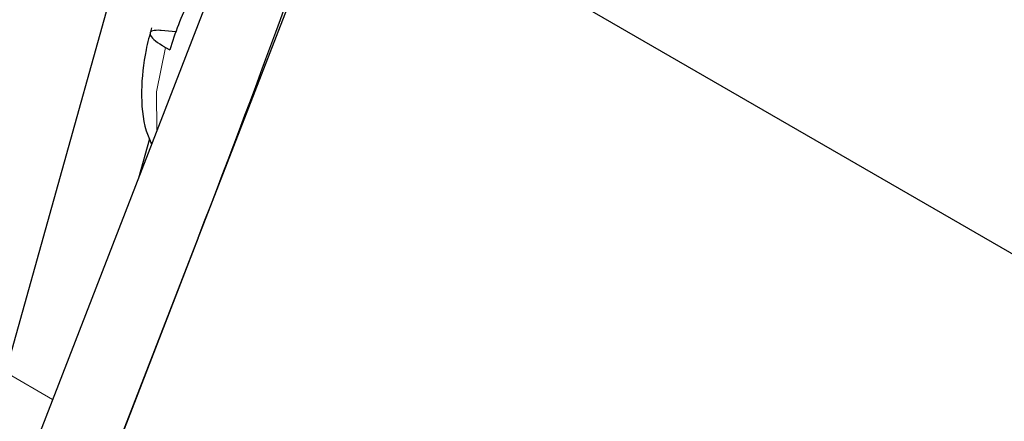
# Model space of a CAD drawing. Units: millimetres. Extents: x 1 to 419, y 2 to 295.
# Drawn here: x 70 to 73, y 93 to 95 of the extents above; entities that cross this region are included whole.
import ezdxf

# ---------------------------------------------------------------- set-up
doc = ezdxf.new("R2010")
doc.units = ezdxf.units.MM

msp = doc.modelspace()

# ---------------------------------------------------------------- linework, layer by layer
at = {"color": 7, "linetype": 'Continuous', "lineweight": 25}
for p, q in [((71.8249, 99.4151), (70.1481, 93.4249)), ((69.2474, 89.9685), (71.2024, 95.0072)), ((70.9436, 95.0095), (69.4876, 91.2568)), ((71.2024, 95.0072), (74.3844, 93.1703)), ((70.6819, 94.4907), (70.6362, 94.4948)), ((70.6492, 94.4419), (70.6633, 94.4337)), ((70.5991, 94.1559), (70.5646, 94.0327)), ((70.7518, 93.8458), (69.6998, 91.1344))]:
    msp.add_line(p, q, dxfattribs=at)
at = {"color": 8, "linetype": 'Continuous', "lineweight": 18}
msp.add_line((70.1481, 93.4249), (70.2957, 93.3397), dxfattribs=at)
at = {"color": 8, "linetype": 'Continuous', "lineweight": 18, "flags": 128}
msp.add_lwpolyline([(70.6492, 94.4419), (70.6218, 94.3032), (70.6222, 94.181)], dxfattribs=at)
at = {"color": 7, "linetype": 'Continuous', "lineweight": 25}
msp.add_arc((71.5913, 94.1628), 0.9668, 153.8647, 163.7247, dxfattribs=at)
msp.add_ellipse((70.7164, 93.8662), major_axis=(0.4681, 1.207), ratio=0.031162, start_param=4.707565, end_param=5.98275, dxfattribs=at)
for points, knots in [([(70.6061, 94.5034), (70.5997, 94.4802), (70.5814, 94.4132), (70.5713, 94.3033), (70.578, 94.2032), (70.5999, 94.1527), (70.6058, 94.1389)], [0, 0, 0, 0, 0.180413, 0.520237, 0.869292, 1, 1, 1, 1]), ([(70.6362, 94.4948), (70.6329, 94.495), (70.6193, 94.4959), (70.6033, 94.4933), (70.5987, 94.4832), (70.6108, 94.4674), (70.6311, 94.4525), (70.6459, 94.4438), (70.6492, 94.4419)], [0, 0, 0, 0, 0.071889, 0.293418, 0.511925, 0.727231, 0.940071, 1, 1, 1, 1])]:
    msp.add_open_spline(points, degree=3, knots=knots, dxfattribs=at)

doc.saveas('drawing.dxf')
